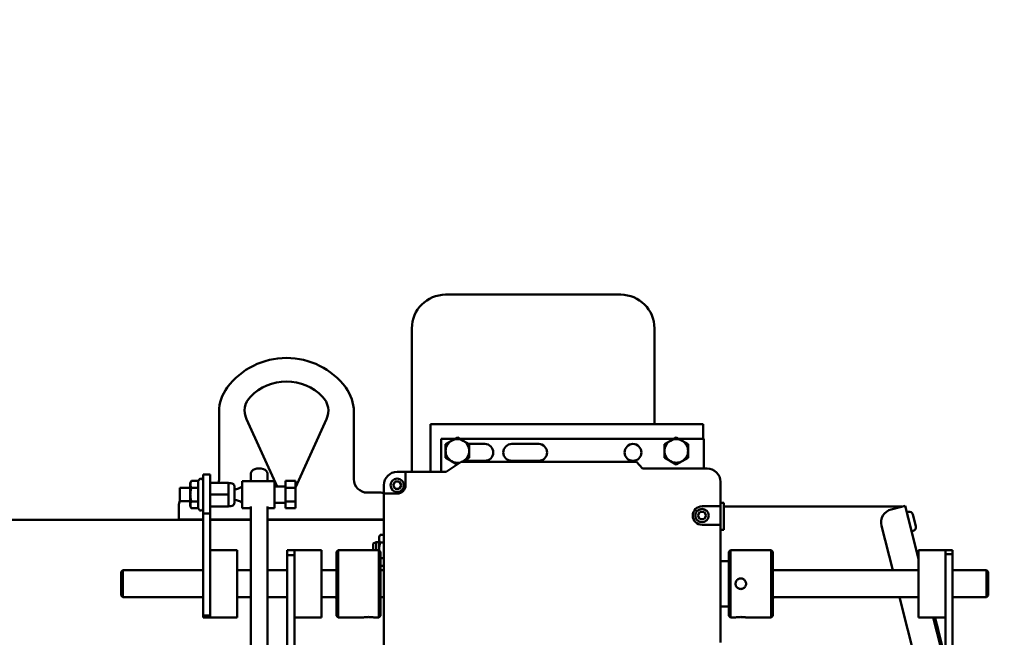
# Model space of a CAD drawing. Extents: x -118 to 75, y -65 to 69.
# Drawn here: x -52 to -34, y -30 to -18 of the extents above; entities that cross this region are included whole.
import ezdxf

# ---------------------------------------------------------------- set-up
doc = ezdxf.new("R2010")
doc.units = 0
doc.header["$LTSCALE"] = 0.35
doc.header["$MEASUREMENT"] = 0
doc.layers.get('DEFPOINTS').update_dxf_attribs({"linetype": 'CONTINUOUS'})
doc.layers.add('DIMENSIONS', color=60, linetype='CONTINUOUS')
doc.layers.add('Visible (ANSI)', color=7, linetype='CONTINUOUS', lineweight=50)
doc.styles.add('ROMANS', font='romans.shx')
doc.dimstyles.new('DIM$0', dxfattribs={"dimscale": 12.8, "dimtxt": 0.125, "dimasz": 0.1563, "dimexe": 0.125, "dimexo": 0.0625, "dimgap": 0.09375, "dimtad": 0, "dimdec": 6, "dimzin": 0, "dimdsep": 46, "dimlunit": 5, "dimtxsty": 'ROMANS', "dimcen": 0, "dimaunit": 1, "dimadec": 0, "dimazin": 0, "dimtfac": 0.87, "dimtdec": 6, "dimtix": 1, "dimtofl": 0, "dimtmove": 0, "dimatfit": 3, "dimfxl": 0, "dimtolj": 1, "dimtzin": 0, "dimarcsym": 0})

# ---------------------------------------------------------------- blocks, each defined once
blk = doc.blocks.new('*D13')
at = {"layer": 'DEFPOINTS', "color": 0, "transparency": 16777216}
for p in [(-61.748, 9.714), (-16.335, 9.714), (-61.573, -47.286)]:
    blk.add_point(p, dxfattribs=at)
at = {"layer": 'DIMENSIONS', "color": 0, "lineweight": -2, "transparency": 16777216}
for p, q in [((-60.948, 9.714), (-14.735, 9.714)), ((-16.335, 7.714), (-16.335, -16.29)), ((-16.335, -45.285), (-16.335, -21.281)), ((-60.773, -47.286), (-14.735, -47.286))]:
    blk.add_line(p, q, dxfattribs=at)
at = {"layer": 'DIMENSIONS', "color": 0, "transparency": 16777216}
for points in [[(-16.668, 7.714), (-16.001, 7.714), (-16.335, 9.714)], [(-16.668, -45.285), (-16.001, -45.285), (-16.335, -47.286)]]:
    blk.add_solid(points, dxfattribs=at)
at = {"layer": 'DIMENSIONS', "color": 0, "transparency": 16777216, "insert": (-16.335, -18.786), "char_height": 1.6, "attachment_point": 5, "rotation": 90, "style": 'ROMANS'}
blk.add_mtext('\\A1;57', dxfattribs=at)

msp = doc.modelspace()

# ---------------------------------------------------------------- linework, layer by layer
at = {"layer": 'Visible (ANSI)'}
for p, q in [((-40.9986501, -23.432492), (-44.2486501, -23.432492)), ((-44.8736501, -26.719667), (-44.8736501, -24.057492)), ((-40.3736501, -25.8334576), (-40.3736501, -24.057492)), ((-48.4510001, -26.8567958), (-48.4510001, -25.6067958)), ((-47.3765827, -26.9908193), (-47.9444357, -25.7439331)), ((-46.4575644, -25.7439331), (-47.0345274, -27.010823)), ((-45.9510001, -25.6067958), (-45.9510001, -26.8567958)), ((-44.5299001, -25.8334576), (-39.4674001, -25.8334576)), ((-44.5299001, -26.719667), (-44.5299001, -25.8334576)), ((-39.4674001, -25.8334576), (-39.4674001, -26.110167)), ((-44.3335274, -26.110167), (-44.0806495, -26.110167)), ((-44.3335274, -26.719667), (-44.3335274, -26.110167)), ((-44.1392751, -26.1440145), (-44.0299001, -26.0808668)), ((-44.0299001, -26.0808668), (-43.9205251, -26.1440145)), ((-43.9791507, -26.110167), (-40.0181495, -26.110167)), ((-40.0767751, -26.1440145), (-39.9674001, -26.0808668)), ((-39.9674001, -26.0808668), (-39.8580251, -26.1440145)), ((-39.9166507, -26.110167), (-39.4585274, -26.110167)), ((-39.4585274, -26.110167), (-39.4585274, -26.657167)), ((-44.2486501, -26.2071622), (-44.1392751, -26.1440145)), ((-44.2486501, -26.3334576), (-44.2486501, -26.2071622)), ((-43.9205251, -26.1440145), (-43.81115, -26.2071622)), ((-43.8167709, -26.203917), (-43.5210274, -26.203917)), ((-43.81115, -26.2071622), (-43.81115, -26.3334576)), ((-43.0210274, -26.203917), (-42.5210274, -26.203917)), ((-40.1861501, -26.2071622), (-40.0767751, -26.1440145)), ((-40.1861501, -26.3334576), (-40.1861501, -26.2071622)), ((-39.8580251, -26.1440145), (-39.74865, -26.2071622)), ((-39.74865, -26.2071622), (-39.74865, -26.3334576)), ((-44.2486501, -26.4597529), (-44.2486501, -26.3334576)), ((-44.1392751, -26.5229006), (-44.2486501, -26.4597529)), ((-43.81115, -26.4597529), (-43.9205251, -26.5229006)), ((-43.81115, -26.3334576), (-43.81115, -26.4597529)), ((-40.1861501, -26.4597529), (-40.1861501, -26.3334576)), ((-40.0767751, -26.5229006), (-40.1861501, -26.4597529)), ((-39.74865, -26.4597529), (-39.8580251, -26.5229006)), ((-39.74865, -26.3334576), (-39.74865, -26.4597529)), ((-44.2355715, -26.719667), (-43.9585274, -26.532167)), ((-44.0343471, -26.5834808), (-44.1392751, -26.5229006)), ((-43.9585274, -26.532167), (-40.7085274, -26.532167)), ((-43.9205251, -26.5229006), (-43.9365749, -26.532167)), ((-43.5210274, -26.516417), (-43.9092951, -26.516417)), ((-42.5210274, -26.516417), (-43.0210274, -26.516417)), ((-40.7085274, -26.532167), (-40.5935871, -26.657167)), ((-40.5935871, -26.657167), (-39.3960274, -26.657167)), ((-39.9674001, -26.5860483), (-40.0767751, -26.5229006)), ((-39.8580251, -26.5229006), (-39.9674001, -26.5860483)), ((-48.7490274, -27.4971915), (-48.7490274, -26.7683193)), ((-48.6145274, -26.7683193), (-48.7490274, -26.7683193)), ((-48.6145274, -26.7683193), (-48.6145274, -27.4971915)), ((-47.8642005, -26.7534867), (-47.8642005, -26.8933193)), ((-47.5517005, -26.7534867), (-47.5517005, -26.8933193)), ((-45.1460274, -26.719667), (-44.9897774, -26.719667)), ((-44.9897774, -26.719667), (-44.2355715, -26.719667)), ((-44.9897774, -26.719667), (-44.9897774, -26.969667)), ((-49.1775274, -27.2683193), (-49.1775274, -27.0183193)), ((-48.9850274, -27.0183193), (-49.1775274, -27.0183193)), ((-48.9850274, -26.9243193), (-48.9654671, -26.8904399)), ((-48.9850274, -26.9243193), (-48.9850274, -26.9536598)), ((-48.9850274, -26.9536598), (-48.9850274, -27.1433193)), ((-48.8375944, -26.8904399), (-48.9654671, -26.8904399)), ((-48.8375944, -27.0168796), (-48.9654671, -27.0168796)), ((-48.8375944, -26.8904399), (-48.8236684, -26.8663193)), ((-48.8375944, -26.8904399), (-48.8375944, -27.0168796)), ((-48.8375944, -27.0168796), (-48.8375944, -27.2697591)), ((-48.2785274, -26.9243193), (-48.6145274, -26.9243193)), ((-48.2785274, -26.9243193), (-48.2785274, -27.1433193)), ((-48.2310274, -26.9313193), (-48.2785274, -26.9313193)), ((-48.1685274, -26.9938193), (-48.1685274, -27.2928193)), ((-48.0215274, -26.8933193), (-48.0215274, -27.3933193)), ((-48.0215274, -26.8933193), (-47.4255274, -26.8933193)), ((-47.4255274, -26.8933193), (-47.4255274, -27.3933193)), ((-47.4255274, -26.9908193), (-47.2185274, -26.9908193)), ((-47.2185274, -27.0168796), (-47.2185274, -26.8904399)), ((-47.2185274, -26.8904399), (-47.0345274, -26.8904399)), ((-47.2185274, -27.2697591), (-47.2185274, -27.0168796)), ((-47.2185274, -27.0168796), (-47.0345274, -27.0168796)), ((-47.0345274, -27.0168796), (-47.0345274, -26.8904399)), ((-47.0345274, -27.2697591), (-47.0345274, -27.0168796)), ((-45.3960274, -27.125917), (-45.3960274, -26.969667)), ((-45.2239697, -26.969667), (-45.1849986, -26.902167)), ((-45.1849986, -27.037167), (-45.2239697, -26.969667)), ((-45.1849986, -26.902167), (-45.1070563, -26.902167)), ((-45.1070563, -27.037167), (-45.1849986, -27.037167)), ((-45.1070563, -26.902167), (-45.0680851, -26.969667)), ((-45.0680851, -26.969667), (-45.1070563, -27.037167)), ((-39.1460274, -26.907167), (-39.1460274, -27.360292)), ((-48.9850274, -27.1433193), (-48.9850274, -27.3329789)), ((-48.2785274, -27.1433193), (-48.6145274, -27.1433193)), ((-48.2785274, -27.1433193), (-48.2785274, -27.3623193)), ((-45.7010001, -27.1067958), (-45.4510001, -27.1067958)), ((-45.3960274, -30.469667), (-45.3960274, -27.125917)), ((-45.1460274, -27.125917), (-45.3960274, -27.125917)), ((-49.2010001, -27.6067958), (-49.2010001, -27.3567958)), ((-48.9850274, -27.2683193), (-49.1775274, -27.2683193)), ((-48.9850274, -27.3329789), (-48.9850274, -27.3623193)), ((-48.9850274, -27.3623193), (-48.9654671, -27.3961988)), ((-48.8375944, -27.2697591), (-48.9654671, -27.2697591)), ((-48.8375944, -27.3961988), (-48.9654671, -27.3961988)), ((-48.8375944, -27.2697591), (-48.8375944, -27.3961988)), ((-48.8375944, -27.3961988), (-48.8236684, -27.4203193)), ((-48.2785274, -27.3623193), (-48.6145274, -27.3623193)), ((-48.2310274, -27.3553193), (-48.2785274, -27.3553193)), ((-48.0215274, -27.3933193), (-47.8642005, -27.3933193)), ((-47.8642005, -27.3649356), (-47.8642005, -33.8077336)), ((-47.5517005, -27.3649356), (-47.5517005, -33.8077336)), ((-47.5517005, -27.3933193), (-47.4255274, -27.3933193)), ((-47.4255274, -27.2958193), (-47.2185274, -27.2958193)), ((-47.2185274, -27.3961988), (-47.2185274, -27.2697591)), ((-47.2185274, -27.2697591), (-47.0345274, -27.2697591)), ((-47.2185274, -27.3961988), (-47.0345274, -27.3961988)), ((-47.0345274, -27.3961988), (-47.0345274, -27.2697591)), ((-39.4897774, -27.360292), (-39.1460274, -27.360292)), ((-39.1460274, -27.297917), (-39.0835274, -27.297917)), ((-39.1460274, -27.360292), (-39.1460274, -27.704042)), ((-39.0835274, -27.297917), (-39.0835274, -27.797917)), ((-39.0835274, -27.367292), (-35.7799001, -27.367292)), ((-35.9784339, -27.4175278), (-35.8101953, -27.3749577)), ((-35.8101953, -27.3749577), (-35.7219272, -27.3526228)), ((-35.7219272, -27.3526228), (-35.4737774, -28.3333195)), ((-48.6145274, -27.4971915), (-48.7490274, -27.4971915)), ((-48.7490274, -27.4971915), (-48.7490274, -29.3877039)), ((-48.6145274, -29.3641314), (-48.6145274, -27.4971915)), ((-39.5677197, -27.532167), (-39.5287486, -27.464667)), ((-39.5287486, -27.599667), (-39.5677197, -27.532167)), ((-39.5287486, -27.464667), (-39.4508063, -27.464667)), ((-39.4508063, -27.464667), (-39.4118351, -27.532167)), ((-39.4118351, -27.532167), (-39.4508063, -27.599667)), ((-35.6613609, -27.4640342), (-35.6914401, -27.4715338)), ((-35.6914401, -27.4715338), (-35.6646288, -27.5790679)), ((-35.6707558, -27.5544941), (-35.6708414, -27.5545154)), ((-35.5765057, -27.5150204), (-35.5230409, -27.7294557)), ((-53.5689161, -27.611092), (-48.7490274, -27.611092)), ((-48.7490274, -27.6067958), (-49.2010001, -27.6067958)), ((-47.8642005, -27.6067958), (-48.6145274, -27.6067958)), ((-48.6145274, -27.611092), (-47.8642005, -27.611092)), ((-45.3960274, -27.6067958), (-47.5517005, -27.6067958)), ((-47.5517005, -27.611092), (-45.3960274, -27.611092)), ((-39.4508063, -27.599667), (-39.5287486, -27.599667)), ((-39.1460274, -27.704042), (-39.4897774, -27.704042)), ((-39.1460274, -27.704042), (-39.1460274, -29.891542)), ((-35.9502859, -28.547917), (-36.1594697, -27.7212152)), ((-45.4840001, -27.929792), (-45.461671, -27.8911168)), ((-45.4840001, -27.929792), (-45.4840001, -27.9632856)), ((-45.3960274, -27.8911168), (-45.461671, -27.8911168)), ((-39.1460274, -27.797917), (-39.0835274, -27.797917)), ((-35.5740271, -27.814311), (-35.60326, -27.8215996)), ((-45.5924001, -28.053612), (-45.5368361, -28.023542)), ((-45.5924001, -28.172917), (-45.5924001, -28.053612)), ((-45.5368361, -28.023542), (-45.5368361, -28.172917)), ((-45.4840001, -28.023542), (-45.5368361, -28.023542)), ((-45.4840001, -27.9632856), (-45.4840001, -28.1786944)), ((-45.3960274, -28.0354544), (-45.461671, -28.0354544)), ((-48.6145274, -28.172917), (-48.1145274, -28.172917)), ((-48.1145274, -28.172917), (-48.1145274, -29.422917)), ((-47.1867774, -28.2681166), (-47.1867774, -28.172917)), ((-47.0522774, -28.172917), (-47.1867774, -28.172917)), ((-47.0522774, -28.2681166), (-47.1867774, -28.2681166)), ((-47.1867774, -28.2681166), (-47.1867774, -31.1325709)), ((-47.0522774, -28.172917), (-47.0522774, -28.2681166)), ((-47.0522774, -28.303833), (-47.0522774, -28.172917)), ((-47.0522774, -28.172917), (-46.5522774, -28.172917)), ((-47.0522774, -31.1325709), (-47.0522774, -28.303833)), ((-46.5522774, -28.172917), (-46.5522774, -29.422917)), ((-46.2710274, -28.204167), (-46.2397774, -28.172917)), ((-46.2710274, -28.204167), (-46.2710274, -29.391667)), ((-46.2397774, -28.172917), (-46.2397774, -29.422917)), ((-45.4897774, -28.172917), (-46.2397774, -28.172917)), ((-45.4897774, -28.172917), (-45.4897774, -29.422917)), ((-45.4585274, -28.204167), (-45.4897774, -28.172917)), ((-45.4585274, -28.204167), (-45.4585274, -29.391667)), ((-38.9897774, -28.204167), (-38.9585274, -28.172917)), ((-38.9897774, -29.391667), (-38.9897774, -28.204167)), ((-38.9585274, -29.422917), (-38.9585274, -28.172917)), ((-38.9585274, -28.172917), (-38.2085274, -28.172917)), ((-38.2085274, -29.422917), (-38.2085274, -28.172917)), ((-38.1772774, -28.204167), (-38.2085274, -28.172917)), ((-38.1772774, -29.391667), (-38.1772774, -28.204167)), ((-35.4772341, -28.1932841), (-35.507287, -28.2008885)), ((-35.4770943, -28.1938365), (-35.5071472, -28.2014409)), ((-35.5038038, -28.214654), (-35.4737774, -28.2070563)), ((-35.4737774, -28.2611778), (-35.4909333, -28.2655188)), ((-35.477124, -28.1937193), (-35.4772341, -28.1932841)), ((-35.477124, -28.1937193), (-35.4770943, -28.1938365)), ((-35.4737774, -28.2069452), (-35.4770943, -28.1938365)), ((-35.4737774, -29.422917), (-35.4737774, -28.172917)), ((-34.9737774, -28.172917), (-35.4737774, -28.172917)), ((-34.9737774, -28.2478624), (-34.9737774, -28.172917)), ((-34.9737774, -28.172917), (-34.8392774, -28.172917)), ((-34.9737774, -28.172917), (-34.9737774, -28.2802075)), ((-34.9737774, -28.2478624), (-34.8392774, -28.2478624)), ((-34.9737774, -28.2802075), (-34.9737774, -30.8419428)), ((-34.8392774, -28.172917), (-34.8392774, -28.2478624)), ((-34.8392774, -30.8419428), (-34.8392774, -28.2478624)), ((-45.3960274, -28.3241295), (-45.4585274, -28.3241295)), ((-45.3960274, -28.4684671), (-45.4585274, -28.4684671)), ((-39.1460274, -28.378417), (-38.9897774, -28.378417)), ((-35.4769613, -28.3207368), (-35.4737774, -28.3199311)), ((-35.4737774, -28.3207058), (-35.4767786, -28.3214585)), ((-50.2710274, -28.579167), (-50.2397774, -28.547917)), ((-50.2710274, -28.579167), (-50.2710274, -29.016667)), ((-50.2397774, -28.547917), (-50.2397774, -29.047917)), ((-48.7490274, -28.547917), (-50.2397774, -28.547917)), ((-47.8642005, -28.547917), (-48.1145274, -28.547917)), ((-47.1867774, -28.547917), (-47.5517005, -28.547917)), ((-46.3022774, -28.547917), (-46.5522774, -28.547917)), ((-45.3960274, -28.547917), (-45.4585274, -28.547917)), ((-38.1460274, -28.547917), (-35.4737774, -28.547917)), ((-34.8392774, -28.547917), (-34.2085274, -28.547917)), ((-34.2085274, -29.047917), (-34.2085274, -28.547917)), ((-34.1772774, -28.579167), (-34.2085274, -28.547917)), ((-34.1772774, -29.016667), (-34.1772774, -28.579167)), ((-50.2710274, -29.016667), (-50.2397774, -29.047917)), ((-48.7490274, -29.047917), (-50.2397774, -29.047917)), ((-47.8642005, -29.047917), (-48.1145274, -29.047917)), ((-47.1867774, -29.047917), (-47.5517005, -29.047917)), ((-46.3022774, -29.047917), (-46.5522774, -29.047917)), ((-45.3960274, -29.047917), (-45.4585274, -29.047917)), ((-38.1460274, -29.047917), (-35.4737774, -29.047917)), ((-35.3179387, -31.0469756), (-35.8237688, -29.047917)), ((-34.8392774, -29.047917), (-34.2085274, -29.047917)), ((-34.1772774, -29.016667), (-34.2085274, -29.047917)), ((-39.1460274, -29.217417), (-38.9897774, -29.217417)), ((-48.7490274, -29.422917), (-48.7490274, -29.3877039)), ((-48.6145274, -29.3877039), (-48.7490274, -29.3877039)), ((-48.6145274, -29.422917), (-48.6145274, -29.3641314)), ((-48.6145274, -29.3877039), (-48.6145274, -29.422917)), ((-46.2710274, -29.391667), (-46.2397774, -29.422917)), ((-45.4585274, -29.391667), (-45.4897774, -29.422917)), ((-38.9897774, -29.391667), (-38.9585274, -29.422917)), ((-38.1772774, -29.391667), (-38.2085274, -29.422917)), ((-48.6145274, -29.422917), (-48.7490274, -29.422917)), ((-48.6145274, -29.422917), (-48.1145274, -29.422917)), ((-47.0522774, -29.422917), (-46.5522774, -29.422917)), ((-45.7755274, -29.422917), (-46.2397774, -29.422917)), ((-45.4897774, -29.422917), (-45.5795274, -29.422917)), ((-38.9585274, -29.422917), (-38.8687774, -29.422917)), ((-38.6727774, -29.422917), (-38.2085274, -29.422917)), ((-34.9737774, -29.422917), (-35.4737774, -29.422917)), ((-35.198072, -29.422917), (-34.9737774, -30.3093372)), ((-35.1876137, -29.4642486), (-35.1575609, -29.4566442)), ((-35.1575609, -29.4566442), (-35.166095, -29.422917)), ((-35.1575609, -29.4566442), (-35.1568244, -29.4595547)), ((-35.1086101, -29.6500992), (-35.1568244, -29.4595547)), ((-35.1076804, -29.6537737), (-35.1377332, -29.6613781)), ((-35.1086101, -29.6500992), (-35.1083227, -29.6512352)), ((-35.1083227, -29.6512352), (-35.1076804, -29.6537737)), ((-35.0754982, -29.7809586), (-35.1076804, -29.6537737)), ((-35.1055511, -29.788563), (-35.0754982, -29.7809586)), ((-35.0754982, -29.7809586), (-35.0748346, -29.7835811)), ((-35.0328175, -29.9496342), (-35.0748346, -29.7835811))]:
    msp.add_line(p, q, dxfattribs=at)
at = {"layer": 'Visible (ANSI)', "flags": 128}
for points in [[(-48.9654671, -26.8904399), (-48.9671175, -26.8933492), (-48.9686861, -26.8962179), (-48.9701749, -26.8990487), (-48.9715856, -26.9018439), (-48.9729198, -26.9046061), (-48.9741791, -26.9073377), (-48.9753648, -26.9100407), (-48.9764782, -26.9127176), (-48.9775202, -26.9153704), (-48.9784921, -26.9180013), (-48.9793945, -26.9206124), (-48.9802284, -26.9232057), (-48.9809944, -26.9257833), (-48.981693, -26.9283471), (-48.9823248, -26.9308991), (-48.9828901, -26.9334413), (-48.9833891, -26.9359756), (-48.983822, -26.938504), (-48.9841889, -26.9410284), (-48.9844897, -26.9435508), (-48.9847243, -26.9460731), (-48.9848924, -26.9485974), (-48.9849936, -26.9511256), (-48.9850274, -26.9536598)], [(-48.9850274, -26.9536598), (-48.9849936, -26.956194), (-48.9848924, -26.9587222), (-48.9847243, -26.9612464), (-48.9844897, -26.9637688), (-48.9841889, -26.9662912), (-48.983822, -26.9688156), (-48.9833891, -26.971344), (-48.9828901, -26.9738783), (-48.9823248, -26.9764205), (-48.981693, -26.9789725), (-48.9809944, -26.9815363), (-48.9802284, -26.9841138), (-48.9793945, -26.9867071), (-48.9784921, -26.9893182), (-48.9775202, -26.9919491), (-48.9764782, -26.994602), (-48.9753648, -26.9972788), (-48.9741791, -26.9999819), (-48.9729198, -27.0027134), (-48.9715856, -27.0054756), (-48.9701749, -27.0082709), (-48.9686861, -27.0111016), (-48.9671175, -27.0139704), (-48.9654671, -27.0168796)], [(-48.9654671, -27.0168796), (-48.9671175, -27.0226982), (-48.9686861, -27.0284356), (-48.9701749, -27.0340971), (-48.9715856, -27.0396877), (-48.9729198, -27.0452121), (-48.9741791, -27.0506751), (-48.9753648, -27.0560812), (-48.9764782, -27.0614349), (-48.9775202, -27.0667406), (-48.9784921, -27.0720024), (-48.9793945, -27.0772246), (-48.9802284, -27.0824112), (-48.9809944, -27.0875664), (-48.981693, -27.092694), (-48.9823248, -27.097798), (-48.9828901, -27.1028823), (-48.9833891, -27.107951), (-48.983822, -27.1130078), (-48.9841889, -27.1180566), (-48.9844897, -27.1231014), (-48.9847243, -27.1281461), (-48.9848924, -27.1331946), (-48.9849936, -27.138251), (-48.9850274, -27.1433193)], [(-48.9850274, -27.1433193), (-48.9849936, -27.1483877), (-48.9848924, -27.1534441), (-48.9847243, -27.1584926), (-48.9844897, -27.1635373), (-48.9841889, -27.1685821), (-48.983822, -27.1736309), (-48.9833891, -27.1786877), (-48.9828901, -27.1837563), (-48.9823248, -27.1888407), (-48.981693, -27.1939447), (-48.9809944, -27.1990723), (-48.9802284, -27.2042274), (-48.9793945, -27.2094141), (-48.9784921, -27.2146363), (-48.9775202, -27.2198981), (-48.9764782, -27.2252037), (-48.9753648, -27.2305575), (-48.9741791, -27.2359636), (-48.9729198, -27.2414266), (-48.9715856, -27.246951), (-48.9701749, -27.2525416), (-48.9686861, -27.258203), (-48.9671175, -27.2639405), (-48.9654671, -27.2697591)], [(-48.9654671, -27.2697591), (-48.9671175, -27.2726683), (-48.9686861, -27.2755371), (-48.9701749, -27.2783678), (-48.9715856, -27.2811631), (-48.9729198, -27.2839253), (-48.9741791, -27.2866568), (-48.9753648, -27.2893598), (-48.9764782, -27.2920367), (-48.9775202, -27.2946895), (-48.9784921, -27.2973204), (-48.9793945, -27.2999315), (-48.9802284, -27.3025249), (-48.9809944, -27.3051024), (-48.981693, -27.3076662), (-48.9823248, -27.3102182), (-48.9828901, -27.3127604), (-48.9833891, -27.3152947), (-48.983822, -27.3178231), (-48.9841889, -27.3203475), (-48.9844897, -27.3228699), (-48.9847243, -27.3253923), (-48.9848924, -27.3279165), (-48.9849936, -27.3304447), (-48.9850274, -27.3329789)], [(-48.9850274, -27.3329789), (-48.9849936, -27.3355131), (-48.9848924, -27.3380413), (-48.9847243, -27.3405655), (-48.9844897, -27.3430879), (-48.9841889, -27.3456103), (-48.983822, -27.3481347), (-48.9833891, -27.3506631), (-48.9828901, -27.3531974), (-48.9823248, -27.3557396), (-48.981693, -27.3582916), (-48.9809944, -27.3608554), (-48.9802284, -27.363433), (-48.9793945, -27.3660263), (-48.9784921, -27.3686374), (-48.9775202, -27.3712683), (-48.9764782, -27.3739211), (-48.9753648, -27.376598), (-48.9741791, -27.379301), (-48.9729198, -27.3820325), (-48.9715856, -27.3847947), (-48.9701749, -27.38759), (-48.9686861, -27.3904208), (-48.9671175, -27.3932895), (-48.9654671, -27.3961988)], [(-45.4616709, -27.8911168), (-45.4635549, -27.8944379), (-45.4653456, -27.8977127), (-45.4670451, -27.9009442), (-45.4686555, -27.9041351), (-45.4701786, -27.9072883), (-45.4716162, -27.9104065), (-45.4729697, -27.9134922), (-45.4742406, -27.9165479), (-45.4754302, -27.9195763), (-45.4765396, -27.9225796), (-45.4775698, -27.9255603), (-45.4785217, -27.9285207), (-45.4793961, -27.9314631), (-45.4801937, -27.9343898), (-45.4809149, -27.9373031), (-45.4815602, -27.9402051), (-45.4821299, -27.9430982), (-45.4826241, -27.9459845), (-45.4830429, -27.9488662), (-45.4833863, -27.9517457), (-45.483654, -27.9546251), (-45.4838459, -27.9575067), (-45.4839614, -27.9603927), (-45.484, -27.9632856)], [(-45.484, -27.9632856), (-45.4839614, -27.9661785), (-45.4838459, -27.9690646), (-45.483654, -27.9719462), (-45.4833863, -27.9748256), (-45.4830429, -27.977705), (-45.4826241, -27.9805867), (-45.4821299, -27.983473), (-45.4815602, -27.9863661), (-45.4809149, -27.9892681), (-45.4801937, -27.9921814), (-45.4793961, -27.9951081), (-45.4785217, -27.9980505), (-45.4775698, -28.0010109), (-45.4765396, -28.0039916), (-45.4754302, -28.0069949), (-45.4742406, -28.0100233), (-45.4729697, -28.0130791), (-45.4716162, -28.0161648), (-45.4701786, -28.0192829), (-45.4686555, -28.0224361), (-45.4670451, -28.0256271), (-45.4653456, -28.0288585), (-45.4635549, -28.0321333), (-45.4616709, -28.0354544)], [(-45.4616709, -28.0354544), (-45.4635404, -28.0420446), (-45.465318, -28.0485436), (-45.4670059, -28.0549571), (-45.4686061, -28.0612908), (-45.4701202, -28.0675501), (-45.4715501, -28.0737401), (-45.4728972, -28.079866), (-45.4741629, -28.0859328), (-45.4753485, -28.0919452), (-45.476455, -28.097908), (-45.4774836, -28.103826), (-45.478435, -28.1097035), (-45.4793101, -28.1155453), (-45.4801094, -28.1213556), (-45.4808336, -28.127139), (-45.481483, -28.1328998), (-45.4820579, -28.1386424), (-45.4825585, -28.144371), (-45.4829849, -28.1500901), (-45.4833371, -28.155804), (-45.4836149, -28.1615171), (-45.4838181, -28.1672337), (-45.4839461, -28.1729585), (-45.4839987, -28.1786958)], [(-35.5071671, -28.2013623), (-35.5059025, -28.2010423), (-35.5046391, -28.2007223), (-35.5033769, -28.2004026), (-35.5021159, -28.200083), (-35.500856, -28.1997635), (-35.4995973, -28.1994442), (-35.4983396, -28.199125), (-35.4970832, -28.1988058), (-35.4958278, -28.198487), (-35.4945735, -28.1981682), (-35.4933204, -28.1978496), (-35.4920683, -28.1975311), (-35.4908173, -28.1972127), (-35.4895673, -28.1968945), (-35.4883184, -28.1965763), (-35.4870706, -28.1962584), (-35.4858238, -28.1959406), (-35.484578, -28.1956228), (-35.4833332, -28.1953053), (-35.4820894, -28.1949878), (-35.4808466, -28.1946705), (-35.4796047, -28.1943533), (-35.4783639, -28.1940363), (-35.477124, -28.1937193)], [(-35.4737774, -28.2075551), (-35.4750169, -28.2078502), (-35.4762571, -28.2081462), (-35.477498, -28.2084433), (-35.4787397, -28.2087412), (-35.4799821, -28.20904), (-35.4812253, -28.2093398), (-35.4824692, -28.2096406), (-35.4837139, -28.2099423), (-35.4849593, -28.210245), (-35.4862056, -28.2105487), (-35.4874526, -28.2108533), (-35.4887005, -28.211159), (-35.4899491, -28.2114656), (-35.4911986, -28.2117732), (-35.4924489, -28.2120819), (-35.4937, -28.2123915), (-35.494952, -28.2127021), (-35.4962048, -28.2130137), (-35.4974585, -28.2133265), (-35.4987131, -28.2136402), (-35.4999685, -28.213955), (-35.5012248, -28.2142708), (-35.502482, -28.2145877), (-35.5037401, -28.2149056)], [(-35.4911528, -28.2646515), (-35.4904233, -28.2644666), (-35.4896944, -28.2642812), (-35.4889659, -28.2640955), (-35.4882379, -28.2639092), (-35.4875104, -28.2637226), (-35.4867834, -28.2635354), (-35.4860569, -28.2633479), (-35.4853309, -28.2631599), (-35.4846053, -28.2629714), (-35.4838802, -28.2627825), (-35.4831556, -28.2625932), (-35.4824314, -28.2624034), (-35.4817078, -28.2622132), (-35.4809846, -28.2620225), (-35.4802618, -28.2618314), (-35.4795395, -28.2616399), (-35.4788177, -28.2614479), (-35.4780963, -28.2612555), (-35.4773754, -28.2610627), (-35.4766549, -28.2608694), (-35.4759349, -28.2606757), (-35.4752153, -28.2604816), (-35.4744962, -28.2602871), (-35.4737775, -28.2600921)], [(-38.8687774, -28.7979168), (-38.8679525, -28.7853903), (-38.8654665, -28.772741), (-38.8613057, -28.7603856), (-38.8555078, -28.7487166), (-38.8483282, -28.7380351), (-38.8400733, -28.72862), (-38.8306582, -28.7203655), (-38.819977, -28.7131859), (-38.8083084, -28.7073884), (-38.7959534, -28.7032275), (-38.7833041, -28.7007419), (-38.7707772, -28.699917), (-38.7582503, -28.7007419), (-38.7456017, -28.7032275), (-38.7332467, -28.7073884), (-38.7215781, -28.7131859), (-38.710897, -28.7203655), (-38.7014819, -28.72862), (-38.6932269, -28.7380351), (-38.6860466, -28.7487166), (-38.6802487, -28.7603856), (-38.6760878, -28.772741), (-38.6736023, -28.7853903), (-38.6727778, -28.7979168)], [(-38.6727778, -28.7979168), (-38.6736023, -28.8104438), (-38.6760878, -28.8230931), (-38.6802487, -28.8354484), (-38.6860466, -28.8471174), (-38.6932269, -28.8577986), (-38.7014819, -28.867214), (-38.710897, -28.8754686), (-38.7215781, -28.8826482), (-38.7332467, -28.8884457), (-38.7456017, -28.8926066), (-38.7582503, -28.8950918), (-38.7707772, -28.895917), (-38.7833041, -28.8950918), (-38.7959534, -28.8926066), (-38.8083084, -28.8884457), (-38.819977, -28.8826482), (-38.8306582, -28.8754686), (-38.8400733, -28.867214), (-38.8483282, -28.8577986), (-38.8555078, -28.8471174), (-38.8613057, -28.8354484), (-38.8654665, -28.8230931), (-38.8679525, -28.8104438), (-38.8687774, -28.7979168)], [(-45.775527, -29.4229171), (-45.7747025, -29.422786), (-45.772217, -29.4224042), (-45.7680561, -29.4217892), (-45.7622582, -29.4209752), (-45.7550779, -29.4200395), (-45.746823, -29.4190633), (-45.7374079, -29.4180856), (-45.7267267, -29.4171458), (-45.7150581, -29.4163258), (-45.7027031, -29.4157048), (-45.6900546, -29.4153188), (-45.6775276, -29.4151859), (-45.6650007, -29.4153188), (-45.6523514, -29.4157048), (-45.6399964, -29.4163258), (-45.6283278, -29.4171458), (-45.6176466, -29.4180856), (-45.6082315, -29.4190633), (-45.5999766, -29.4200395), (-45.592797, -29.4209752), (-45.5869992, -29.4217892), (-45.5828383, -29.4224042), (-45.5803523, -29.422786), (-45.5795275, -29.4229171)], [(-38.8687774, -29.4229171), (-38.8679525, -29.422786), (-38.8654665, -29.4224042), (-38.8613057, -29.4217892), (-38.8555078, -29.4209752), (-38.8483282, -29.4200395), (-38.8400733, -29.4190633), (-38.8306582, -29.4180856), (-38.819977, -29.4171458), (-38.8083084, -29.4163258), (-38.7959534, -29.4157048), (-38.7833041, -29.4153188), (-38.7707772, -29.4151859), (-38.7582503, -29.4153188), (-38.7456017, -29.4157048), (-38.7332467, -29.4163258), (-38.7215781, -29.4171458), (-38.710897, -29.4180856), (-38.7014819, -29.4190633), (-38.6932269, -29.4200395), (-38.6860466, -29.4209752), (-38.6802487, -29.4217892), (-38.6760878, -29.4224042), (-38.6736023, -29.422786), (-38.6727778, -29.4229171)], [(-35.1568244, -29.4595547), (-35.1580916, -29.4597608), (-35.1593587, -29.4599715), (-35.1606257, -29.4601867), (-35.1618926, -29.4604064), (-35.1631595, -29.4606308), (-35.1644262, -29.4608598), (-35.165693, -29.4610935), (-35.1669596, -29.4613319), (-35.1682261, -29.461575), (-35.1694926, -29.4618228), (-35.1707591, -29.4620755), (-35.1720254, -29.462333), (-35.1732918, -29.4625953), (-35.174558, -29.4628625), (-35.1758242, -29.4631346), (-35.1770904, -29.4634117), (-35.1783566, -29.4636937), (-35.1796227, -29.4639807), (-35.1808887, -29.4642728), (-35.1821548, -29.46457), (-35.1834208, -29.4648722), (-35.1846868, -29.4651796), (-35.1859527, -29.4654921), (-35.1872187, -29.4658098)], [(-35.1383443, -29.658963), (-35.1370803, -29.6586407), (-35.1358186, -29.6583142), (-35.1345592, -29.6579835), (-35.133302, -29.6576485), (-35.1320471, -29.6573093), (-35.1307944, -29.656966), (-35.129544, -29.6566185), (-35.1282958, -29.6562669), (-35.1270497, -29.6559111), (-35.1258058, -29.6555514), (-35.1245641, -29.6551875), (-35.1233245, -29.6548196), (-35.122087, -29.6544478), (-35.1208517, -29.6540719), (-35.1196184, -29.6536921), (-35.1183872, -29.6533083), (-35.117158, -29.6529206), (-35.1159309, -29.6525291), (-35.1147058, -29.6521336), (-35.1134827, -29.6517343), (-35.1122616, -29.6513312), (-35.1110425, -29.6509243), (-35.1098254, -29.6505137), (-35.1086101, -29.6500992)], [(-35.0748346, -29.7835811), (-35.0760985, -29.7837979), (-35.0773624, -29.7840187), (-35.0786264, -29.7842436), (-35.0798905, -29.7844727), (-35.0811546, -29.784706), (-35.0824189, -29.7849434), (-35.0836832, -29.7851851), (-35.0849476, -29.7854311), (-35.0862122, -29.7856814), (-35.0874768, -29.7859359), (-35.0887415, -29.7861949), (-35.0900064, -29.7864582), (-35.0912714, -29.7867259), (-35.0925365, -29.7869981), (-35.0938017, -29.7872747), (-35.0950671, -29.7875558), (-35.0963325, -29.7878415), (-35.0975982, -29.7881317), (-35.0988639, -29.7884264), (-35.1001298, -29.7887258), (-35.1013959, -29.7890299), (-35.1026621, -29.7893386), (-35.1039285, -29.789652), (-35.105195, -29.7899701)]]:
    msp.add_lwpolyline(points, dxfattribs=at)
at = {"layer": 'Visible (ANSI)'}
for centre, radius in [((-40.7710274, -26.360167), 0.15625), ((-45.1460274, -26.969667), 0.125), ((-39.4897774, -27.532167), 0.125)]:
    msp.add_circle(centre, radius, dxfattribs=at)
for centre, radius, start, end in [((-44.2486501, -24.057492), 0.625, 90, 180), ((-40.9986501, -24.057492), 0.625, 0, 90), ((-47.2010001, -25.9817958), 1.375, 36.86989765, 143.13010235), ((-47.7010001, -25.6067958), 0.75, 143.13010235, 180), ((-47.2010001, -25.9817958), 0.9375, 44.36075658, 135.63924342), ((-46.7010001, -25.6067958), 0.75, 0, 36.86989765), ((-47.6031604, -25.5885106), 0.375, 135.63924342, 204.48531925), ((-46.7988397, -25.5885106), 0.375, 335.51468075, 44.36075658), ((-44.0299001, -26.3334576), 0.21875, 60, 120), ((-39.9674001, -26.3334576), 0.21875, 60, 120), ((-44.0299001, -26.3334576), 0.21875, 120, 180), ((-44.0299001, -26.3334576), 0.21875, 0, 60), ((-43.5210274, -26.360167), 0.15625, 270, 90), ((-43.0210274, -26.360167), 0.15625, 90, 270), ((-42.5210274, -26.360167), 0.15625, 270, 90), ((-39.9674001, -26.3334576), 0.21875, 120, 180), ((-39.9674001, -26.3334576), 0.21875, 0, 60), ((-44.0299001, -26.3334576), 0.21875, 180, 240), ((-44.0299001, -26.3334576), 0.21875, 300, 0), ((-39.9674001, -26.3334576), 0.21875, 180, 240), ((-39.9674001, -26.3334576), 0.21875, 300, 0), ((-44.0299001, -26.3334576), 0.21875, 240, 283.34431648), ((-44.0299001, -26.3334576), 0.21875, 294.7167462, 300), ((-39.9674001, -26.3334576), 0.21875, 240, 300), ((-39.3960274, -26.907167), 0.25, 0, 90), ((-48.7890274, -26.8863193), 0.04, 0, 150), ((-48.7010001, -26.8567958), 0.25, 344.33013535, 0), ((-45.7010001, -26.8567958), 0.25, 180, 270), ((-45.1460274, -26.969667), 0.25, 90, 180), ((-48.2310274, -26.9938193), 0.0625, 0, 90), ((-48.1610274, -26.8420693), 0.2013897, 267.86574124, 313.84317484), ((-45.1460274, -26.969667), 0.15625, 270, 0), ((-45.4510001, -27.3567958), 0.25, 77.29739323, 90), ((-48.9510001, -27.3567958), 0.25, 154.97311917, 180), ((-48.7890274, -27.4003193), 0.04, 210, 0), ((-48.2310274, -27.2928193), 0.0625, 270, 0), ((-48.1610274, -27.4445693), 0.2013897, 46.15682516, 92.13425876), ((-39.4897774, -27.532167), 0.171875, 90, 270), ((-35.9171081, -27.6598894), 0.25, 104.19974509, 194.19974509), ((-35.6444264, -27.5319549), 0.07, 14, 104), ((-35.5909616, -27.7463903), 0.07, 284, 14), ((-46.3022774, -28.516667), 0.03125, 270, 0), ((-38.1460274, -28.516667), 0.03125, 180, 270), ((-46.3022774, -29.079167), 0.03125, 0, 90), ((-38.1460274, -29.079167), 0.03125, 90, 180)]:
    msp.add_arc(centre, radius, start, end, dxfattribs=at)
for centre, major_axis, ratio, start_param, end_param in [((-47.7079505, -26.7534867), (-0.15625, 0), 0.6093788702, 3.1415926536, 6.2831853072), ((-35.1457421, -29.6297265), (0.1224279, 0.0309785), 0.2453030729, 4.7123889804, 4.9603972826)]:
    msp.add_ellipse(centre, major_axis=major_axis, ratio=ratio, start_param=start_param, end_param=end_param, dxfattribs=at)

# ---------------------------------------------------------------- dimensions: what is measured, and where the dimension line sits
at = {"layer": 'DIMENSIONS'}
dim = msp.add_linear_dim(base=(-16.3347401, 9.714404), p1=(-61.573342, -47.2855563), p2=(-61.7482423, 9.714404), angle=270, dimstyle='DIM$0', override={"dimscale": 12.8}, dxfattribs=at)
dim.commit()
dim.dimension.update_dxf_attribs({"geometry": '*D13', "text_midpoint": (-16.3347401, -18.7855761), "dimtype": 160})

doc.saveas('drawing.dxf')
